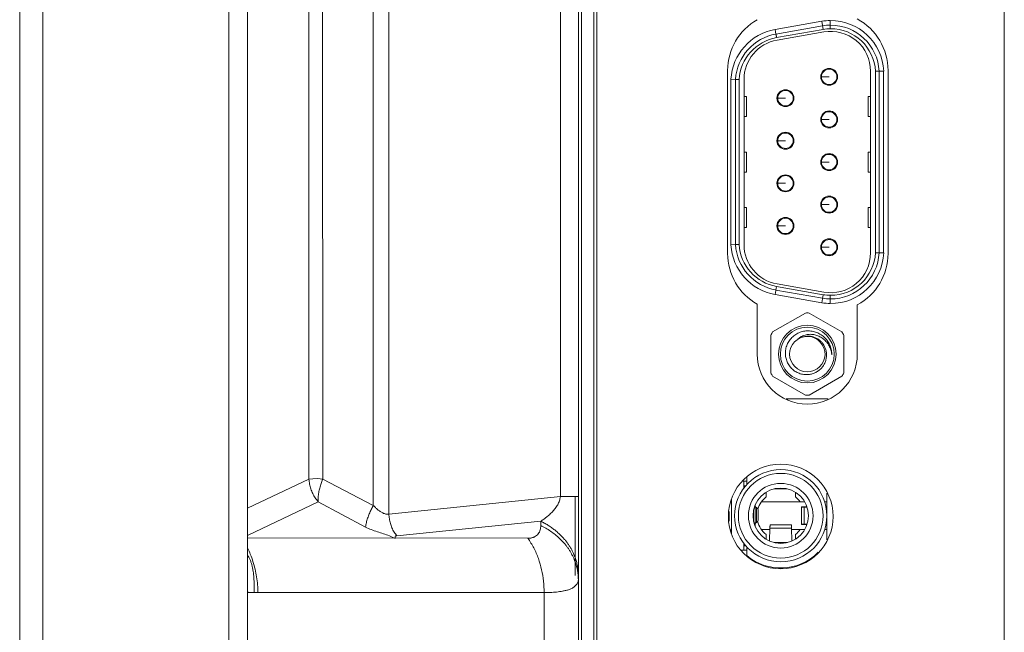
# Model space of a CAD drawing. Units: millimetres. Extents: x 26 to 211, y 27 to 165.
# Drawn here: x 121 to 123, y 94 to 96 of the extents above; entities that cross this region are included whole.
import ezdxf

# ---------------------------------------------------------------- set-up
doc = ezdxf.new("R2010")
doc.units = ezdxf.units.MM
doc.header["$MEASUREMENT"] = 0
doc.linetypes.add('CONTINUOUS__', pattern=[0])
for name, color, linetype, lineweight in [('004_036_0004828_1_10_BL54', 7, 'CONTINUOUS__', 0), ('004_036_0004828_1_11_BL55', 7, 'CONTINUOUS__', 0), ('004_036_0004828_1_12_BL57', 7, 'CONTINUOUS__', 0), ('004_036_0004828_1_13_BL59', 7, 'CONTINUOUS__', 0), ('004_036_0004828_1_14_BL61', 7, 'CONTINUOUS__', 0), ('004_036_0004828_1_1_BL49', 7, 'CONTINUOUS__', 0), ('004_036_0004828_1_6_BL62', 7, 'CONTINUOUS__', 0), ('004_036_0004828_1_7_BL60', 7, 'CONTINUOUS__', 0), ('004_036_0004828_1_8_BL58', 7, 'CONTINUOUS__', 0), ('004_036_0004828_1_9_BL56', 7, 'CONTINUOUS__', 0), ('004_036_0051073_1_BL48', 7, 'CONTINUOUS__', 0), ('11752201_M003_1_BL2', 7, 'CONTINUOUS__', 0), ('NT65ND_BOP366A_G_M004_3_BL29', 7, 'CONTINUOUS__', 0), ('NT75ND_BOP266A_G_M001_3_BL7', 7, 'CONTINUOUS__', 0), ('NT75ND_BOP266A_G_M003_2_BL14', 7, 'CONTINUOUS__', 0), ('T_MT9666_71_BOARD_1_BL70', 7, 'CONTINUOUS__', 0)]:
    doc.layers.add(name, color=color, linetype=linetype, lineweight=lineweight)

msp = doc.modelspace()

# ---------------------------------------------------------------- linework, layer by layer
at = {"layer": '004_036_0004828_1_10_BL54', "color": 7, "linetype": 'CONTINUOUS__', "lineweight": 0, "ltscale": 0.004921}
for p, q in [((122.6872, 95.1072), (122.7069, 95.1068)), ((122.7069, 95.1068), (122.6872, 95.1064))]:
    msp.add_line(p, q, dxfattribs=at)
msp.add_arc((122.7069, 95.1068), 0.0197, 181.146, 178.854, dxfattribs=at)
at = {"layer": '004_036_0004828_1_11_BL55', "color": 7, "linetype": 'CONTINUOUS__', "lineweight": 0, "ltscale": 0.004921}
for p, q in [((122.5754, 95.1617), (122.5951, 95.1613)), ((122.5951, 95.1613), (122.5754, 95.161))]:
    msp.add_line(p, q, dxfattribs=at)
msp.add_arc((122.5951, 95.1613), 0.0197, 181.146, 178.854, dxfattribs=at)
at = {"layer": '004_036_0004828_1_12_BL57', "color": 7, "linetype": 'CONTINUOUS__', "lineweight": 0, "ltscale": 0.004921}
for p, q in [((122.5754, 95.2708), (122.5951, 95.2704)), ((122.5951, 95.2704), (122.5754, 95.27))]:
    msp.add_line(p, q, dxfattribs=at)
msp.add_arc((122.5951, 95.2704), 0.0197, 181.146, 178.854, dxfattribs=at)
at = {"layer": '004_036_0004828_1_13_BL59', "color": 7, "linetype": 'CONTINUOUS__', "lineweight": 0, "ltscale": 0.004921}
for p, q in [((122.5754, 95.3799), (122.5951, 95.3795)), ((122.5951, 95.3795), (122.5754, 95.3791))]:
    msp.add_line(p, q, dxfattribs=at)
msp.add_arc((122.5951, 95.3795), 0.0197, 181.146, 178.854, dxfattribs=at)
at = {"layer": '004_036_0004828_1_14_BL61', "color": 7, "linetype": 'CONTINUOUS__', "lineweight": 0, "ltscale": 0.004921}
for p, q in [((122.5754, 95.4889), (122.5951, 95.4885)), ((122.5951, 95.4885), (122.5754, 95.4881))]:
    msp.add_line(p, q, dxfattribs=at)
msp.add_arc((122.5951, 95.4885), 0.0197, 181.146, 178.854, dxfattribs=at)
at = {"layer": '004_036_0004828_1_1_BL49', "color": 7, "linetype": 'CONTINUOUS__', "lineweight": 0, "ltscale": 0.004921}
for p, q in [((122.7098, 95.6662), (122.7097, 95.6872)), ((122.6881, 95.6852), (122.5688, 95.6642)), ((122.5688, 95.6642), (122.5708, 95.6526)), ((122.6901, 95.6736), (122.5708, 95.6526)), ((122.5724, 95.6435), (122.6917, 95.6646)), ((122.6917, 95.6646), (122.6881, 95.6852)), ((122.6929, 95.6581), (122.5736, 95.6371)), ((122.7075, 95.5629), (122.711, 95.5641)), ((122.7187, 95.5586), (122.7187, 95.5612)), ((122.4556, 95.5367), (122.4674, 95.5364)), ((122.4556, 95.1131), (122.4556, 95.5367)), ((122.4674, 95.5364), (122.4674, 95.1135)), ((122.4766, 95.1136), (122.4766, 95.5363)), ((122.4891, 95.5364), (122.4891, 95.1135)), ((122.8129, 95.0925), (122.8129, 95.5574)), ((122.8253, 95.5574), (122.8253, 95.0925)), ((122.8463, 95.5577), (122.8345, 95.5574)), ((122.8345, 95.0925), (122.8345, 95.5574)), ((122.8463, 95.0922), (122.8463, 95.5577)), ((122.5992, 95.5096), (122.5956, 95.5084)), ((122.711, 95.522), (122.7075, 95.5232)), ((122.7187, 95.5275), (122.7187, 95.5249)), ((122.4954, 95.4923), (122.4891, 95.4923)), ((122.4954, 95.4411), (122.4954, 95.4923)), ((122.6069, 95.5067), (122.6069, 95.5042)), ((122.8129, 95.4923), (122.8065, 95.4923)), ((122.8065, 95.4923), (122.8065, 95.4411)), ((122.5992, 95.4675), (122.5956, 95.4686)), ((122.6069, 95.4729), (122.6069, 95.4704)), ((122.4891, 95.4411), (122.4954, 95.4411)), ((122.7075, 95.4539), (122.711, 95.455)), ((122.7187, 95.4495), (122.7187, 95.4521)), ((122.8065, 95.4411), (122.8129, 95.4411)), ((122.711, 95.4129), (122.7075, 95.4141)), ((122.7187, 95.4158), (122.7187, 95.4185)), ((122.5992, 95.4005), (122.5956, 95.3993)), ((122.6069, 95.3976), (122.6069, 95.3951)), ((122.5992, 95.3584), (122.5956, 95.3596)), ((122.6069, 95.3638), (122.6069, 95.3613)), ((122.4954, 95.3505), (122.4891, 95.3505)), ((122.4954, 95.2993), (122.4954, 95.3505)), ((122.7075, 95.3448), (122.711, 95.346)), ((122.7187, 95.3405), (122.7187, 95.3431)), ((122.8129, 95.3505), (122.8065, 95.3505)), ((122.8065, 95.3505), (122.8065, 95.2993)), ((122.7187, 95.3094), (122.7187, 95.3068)), ((122.4891, 95.2993), (122.4954, 95.2993)), ((122.5992, 95.2915), (122.5956, 95.2903)), ((122.6069, 95.2886), (122.6069, 95.2861)), ((122.711, 95.3039), (122.7075, 95.305)), ((122.8065, 95.2993), (122.8129, 95.2993)), ((122.5992, 95.2493), (122.5956, 95.2505)), ((122.6069, 95.2547), (122.6069, 95.2523)), ((122.7075, 95.2358), (122.711, 95.2369)), ((122.7187, 95.2314), (122.7187, 95.234)), ((122.4954, 95.2088), (122.4891, 95.2088)), ((122.4954, 95.1576), (122.4954, 95.2088)), ((122.8129, 95.2088), (122.8065, 95.2088)), ((122.8065, 95.2088), (122.8065, 95.1576)), ((122.5992, 95.1824), (122.5956, 95.1812)), ((122.711, 95.1948), (122.7075, 95.196)), ((122.7187, 95.2003), (122.7187, 95.1977)), ((122.4891, 95.1576), (122.4954, 95.1576)), ((122.6069, 95.1795), (122.6069, 95.177)), ((122.8065, 95.1576), (122.8129, 95.1576)), ((122.5992, 95.1403), (122.5956, 95.1415)), ((122.6069, 95.1457), (122.6069, 95.1432)), ((122.4556, 95.1131), (122.4674, 95.1135)), ((122.711, 95.1279), (122.7075, 95.1267)), ((122.7187, 95.125), (122.7187, 95.1224)), ((122.711, 95.0858), (122.7075, 95.0869)), ((122.7187, 95.0913), (122.7187, 95.0887)), ((122.8463, 95.0922), (122.8345, 95.0925)), ((122.5724, 95.0063), (122.5688, 94.9857)), ((122.6917, 94.9853), (122.5724, 95.0063)), ((122.5736, 95.0128), (122.6929, 94.9918)), ((122.5688, 94.9857), (122.6881, 94.9646)), ((122.5708, 94.9973), (122.6901, 94.9763)), ((122.6881, 94.9646), (122.6917, 94.9853)), ((122.7097, 94.9627), (122.7098, 94.9837)), ((122.6462, 94.9384), (122.5622, 94.8899)), ((122.6557, 94.9384), (122.7397, 94.8899)), ((122.5575, 94.8817), (122.5575, 94.7847)), ((122.7445, 94.8817), (122.7445, 94.7847)), ((122.5622, 94.7765), (122.6462, 94.728)), ((122.6557, 94.728), (122.7397, 94.7765)), ((122.5972, 94.7186), (122.7043, 94.7186))]:
    msp.add_line(p, q, dxfattribs=at)
for centre, radius in [((122.7069, 95.543), 0.0217), ((122.5951, 95.4885), 0.0217), ((122.7069, 95.434), 0.0217), ((122.5951, 95.3795), 0.0217), ((122.7069, 95.3249), 0.0217), ((122.5951, 95.2704), 0.0217), ((122.7069, 95.2159), 0.0217), ((122.5951, 95.1613), 0.0217), ((122.7069, 95.1068), 0.0217), ((122.651, 94.8332), 0.0738), ((122.651, 94.8332), 0.0689)]:
    msp.add_circle(centre, radius, dxfattribs=at)
for centre, radius, start, end in [((122.7106, 95.5574), 0.1298, 90.4145, 100), ((122.7107, 95.5514), 0.1358, 2.6535, 90.4145), ((122.5926, 95.5291), 0.1372, 100, 176.8135), ((122.7106, 95.5574), 0.118, 90.4145, 100), ((122.7106, 95.5574), 0.1088, 90.4145, 100), ((122.7107, 95.5514), 0.124, 2.777, 90.4145), ((122.7107, 95.5514), 0.1148, 2.9917, 90.4145), ((122.5926, 95.5291), 0.1254, 100, 176.6667), ((122.5926, 95.5291), 0.1162, 100.0207, 176.4479), ((122.5913, 95.5364), 0.1022, 99.9998, 180.0003), ((122.7106, 95.5574), 0.1022, 359.9999, 100.0004), ((122.7364, 95.5353), 0.04, 134.9633, 135.8806), ((122.7351, 95.5366), 0.0381, 133.153, 134.9708), ((122.7215, 95.558), 0.0131, 151.6648, 154.4492), ((122.6228, 95.4826), 0.0374, 133.1652, 135.0126), ((122.6095, 95.5036), 0.013, 151.8182, 154.6459), ((122.736, 95.5504), 0.0394, 224.0749, 224.999), ((122.7346, 95.549), 0.0375, 224.9906, 226.8399), ((122.7215, 95.5281), 0.0131, 205.5511, 208.3419), ((122.6242, 95.4812), 0.0394, 135.0043, 135.9283), ((122.6242, 95.4959), 0.0395, 224.0778, 225.0007), ((122.6228, 95.4945), 0.0375, 224.9925, 226.8386), ((122.6095, 95.4734), 0.013, 205.3547, 208.1888), ((122.7364, 95.4262), 0.04, 134.9633, 135.8806), ((122.7351, 95.4275), 0.0381, 133.153, 134.9708), ((122.7215, 95.449), 0.0131, 151.6648, 154.4492), ((122.7069, 95.434), 0.0197, 26.3067, 71.5061), ((122.7069, 95.434), 0.0197, 270.0002, 320.5758), ((122.736, 95.4414), 0.0394, 224.0749, 224.999), ((122.7346, 95.44), 0.0375, 224.9906, 226.8399), ((122.7215, 95.419), 0.0131, 205.5511, 208.3419), ((122.6242, 95.3721), 0.0394, 135.0043, 135.9283), ((122.6228, 95.3735), 0.0374, 133.1652, 135.0126), ((122.6095, 95.3945), 0.013, 151.8182, 154.6459), ((122.6242, 95.3869), 0.0395, 224.0778, 225.0007), ((122.6228, 95.3855), 0.0375, 224.9925, 226.8387), ((122.6095, 95.3644), 0.013, 205.3547, 208.1888), ((122.7364, 95.3172), 0.04, 134.9633, 135.8806), ((122.7351, 95.3185), 0.0381, 133.153, 134.9708), ((122.7215, 95.3399), 0.0131, 151.6648, 154.4492), ((122.7069, 95.3249), 0.0197, 26.3067, 71.5061), ((122.7069, 95.3249), 0.0197, 270.0002, 320.5757), ((122.6242, 95.263), 0.0395, 134.9976, 135.9204), ((122.6229, 95.2644), 0.0376, 133.1634, 135.0057), ((122.6095, 95.2855), 0.013, 151.8182, 154.6459), ((122.736, 95.3323), 0.0394, 224.0749, 224.999), ((122.7346, 95.3309), 0.0375, 224.9906, 226.8399), ((122.7215, 95.31), 0.0131, 205.5511, 208.3419), ((122.6242, 95.2778), 0.0395, 224.0776, 225.0006), ((122.6228, 95.2764), 0.0375, 224.9924, 226.8386), ((122.6095, 95.2553), 0.013, 205.3547, 208.1888), ((122.7364, 95.2081), 0.04, 134.9628, 135.88), ((122.7351, 95.2094), 0.0382, 133.1529, 134.9703), ((122.7215, 95.2309), 0.0131, 151.6648, 154.4492), ((122.7069, 95.2159), 0.0197, 26.3068, 71.5061), ((122.6228, 95.1554), 0.0374, 133.1652, 135.0126), ((122.6095, 95.1764), 0.013, 151.8182, 154.6459), ((122.7069, 95.2159), 0.0197, 270.0002, 320.576), ((122.736, 95.2233), 0.0394, 224.0749, 224.999), ((122.7346, 95.2218), 0.0375, 224.9906, 226.8399), ((122.7215, 95.2009), 0.0131, 205.5511, 208.3419), ((122.6242, 95.154), 0.0394, 135.0043, 135.9283), ((122.6242, 95.1688), 0.0395, 224.0778, 225.0007), ((122.6228, 95.1674), 0.0375, 224.9925, 226.8386), ((122.6095, 95.1463), 0.013, 205.3547, 208.1888), ((122.5926, 95.1208), 0.1372, 183.1865, 260), ((122.5926, 95.1208), 0.1254, 183.3333, 260), ((122.5926, 95.1208), 0.1162, 183.5565, 259.9849), ((122.5913, 95.1135), 0.1022, 179.9998, 260.0008), ((122.7364, 95.099), 0.04, 134.958, 135.9018), ((122.7351, 95.1004), 0.0381, 133.1586, 134.9653), ((122.7215, 95.1218), 0.0131, 151.6648, 154.455), ((122.7069, 95.1068), 0.0197, 26.3068, 71.5061), ((122.7106, 95.0925), 0.1022, 259.9999, 0.0005), ((122.7069, 95.1068), 0.0197, 270.0002, 320.5759), ((122.736, 95.1142), 0.0394, 224.0749, 224.999), ((122.7346, 95.1128), 0.0375, 224.9906, 226.8399), ((122.7215, 95.0918), 0.0131, 205.5511, 208.3419), ((122.7107, 95.0985), 0.1358, 269.5855, 357.3465), ((122.7107, 95.0985), 0.124, 269.5855, 357.223), ((122.7107, 95.0985), 0.1148, 269.5855, 357.0082), ((122.7106, 95.0925), 0.1088, 260, 269.5855), ((122.7106, 95.0925), 0.1298, 260, 269.5855), ((122.7106, 95.0925), 0.118, 260, 269.5855), ((122.651, 94.8332), 0.1053, 87.3956, 92.6044), ((122.651, 94.8332), 0.1053, 147.3956, 152.6044), ((122.651, 94.8332), 0.1053, 27.3956, 32.6044), ((122.651, 94.8332), 0.0453, 102.8286, 98.3205), ((122.6531, 94.8337), 0.0453, 101.0665, 105.5863), ((122.6531, 94.8334), 0.0456, 99.3505, 101.0701), ((122.6953, 94.83), 0.0186, 3.8135, 5.6936), ((122.651, 94.8332), 0.1053, 207.3956, 212.6044), ((122.6489, 94.8338), 0.0533, 255.8552, 256.1771), ((122.6488, 94.8337), 0.0532, 256.1743, 262.7177), ((122.6488, 94.8332), 0.0527, 262.7254, 264.2126), ((122.6488, 94.8331), 0.0525, 264.213, 264.863), ((122.6488, 94.8331), 0.0526, 264.8631, 265.7455), ((122.651, 94.8332), 0.1053, 327.3956, 332.6044), ((122.651, 94.8332), 0.1053, 267.3956, 272.6044)]:
    msp.add_arc(centre, radius, start, end, dxfattribs=at)
for points in [[(122.5724, 95.6435), (122.5721, 95.645), (122.5719, 95.6465), (122.5716, 95.648), (122.5714, 95.6496), (122.5711, 95.6511), (122.5708, 95.6526)], [(122.4766, 95.5363), (122.4751, 95.5363), (122.4736, 95.5363), (122.472, 95.5363), (122.4705, 95.5363), (122.469, 95.5364), (122.4674, 95.5364)], [(122.8345, 95.5574), (122.833, 95.5575), (122.8314, 95.5574), (122.8299, 95.5573), (122.8284, 95.5574), (122.8268, 95.5574), (122.8253, 95.5574)], [(122.4766, 95.1136), (122.4751, 95.1136), (122.4736, 95.1136), (122.472, 95.1136), (122.4705, 95.1135), (122.469, 95.1134), (122.4674, 95.1135)], [(122.8345, 95.0925), (122.833, 95.0924), (122.8314, 95.0925), (122.8299, 95.0925), (122.8284, 95.0925), (122.8268, 95.0925), (122.8253, 95.0925)], [(122.5949, 94.8332), (122.5958, 94.8456), (122.5994, 94.8575), (122.6055, 94.8684), (122.6138, 94.8777), (122.6239, 94.885), (122.6353, 94.89), (122.6475, 94.8925), (122.6599, 94.8923), (122.6721, 94.8896), (122.6834, 94.8845), (122.6935, 94.8772), (122.7018, 94.868), (122.7082, 94.8573), (122.7122, 94.8455), (122.7139, 94.8332)], [(122.6398, 94.8799), (122.6369, 94.8786), (122.6341, 94.877), (122.6314, 94.8753), (122.6289, 94.8734), (122.6265, 94.8713)], [(122.7137, 94.8332), (122.7113, 94.8441), (122.7068, 94.8544), (122.7006, 94.8637), (122.6926, 94.8716), (122.6833, 94.8778), (122.6729, 94.8819), (122.6618, 94.8837), (122.6505, 94.8831), (122.6398, 94.8799)], [(122.6457, 94.8784), (122.6546, 94.879), (122.6634, 94.8779), (122.6718, 94.8751), (122.6795, 94.8707), (122.6863, 94.865), (122.6919, 94.8582), (122.6962, 94.8504), (122.699, 94.842), (122.7002, 94.8332)], [(122.6358, 94.7821), (122.625, 94.7862), (122.6152, 94.7925), (122.6069, 94.8009), (122.6006, 94.8108), (122.5966, 94.8218), (122.5949, 94.8332)], [(122.7002, 94.8332), (122.6996, 94.8237), (122.6973, 94.8144), (122.6933, 94.8057), (122.6877, 94.798), (122.6807, 94.7914), (122.6727, 94.7863), (122.6638, 94.7827), (122.6544, 94.7808), (122.6449, 94.7807)], [(122.7137, 94.8332), (122.7137, 94.8329), (122.7138, 94.8327), (122.7138, 94.8324), (122.7138, 94.8321), (122.7139, 94.8319)], [(122.7139, 94.8313), (122.7139, 94.8316), (122.7139, 94.832), (122.7139, 94.8324), (122.7139, 94.8328), (122.7139, 94.8332)]]:
    msp.add_spline(points, degree=3, dxfattribs=at)
at = {"layer": '004_036_0004828_1_6_BL62', "color": 7, "linetype": 'CONTINUOUS__', "lineweight": 0, "ltscale": 0.004921}
for p, q in [((122.6872, 95.5434), (122.7069, 95.543)), ((122.7069, 95.543), (122.6872, 95.5426))]:
    msp.add_line(p, q, dxfattribs=at)
msp.add_arc((122.7069, 95.543), 0.0197, 181.146, 178.854, dxfattribs=at)
at = {"layer": '004_036_0004828_1_7_BL60', "color": 7, "linetype": 'CONTINUOUS__', "lineweight": 0, "ltscale": 0.004921}
for p, q in [((122.6872, 95.4344), (122.7069, 95.434)), ((122.7069, 95.434), (122.6872, 95.4336))]:
    msp.add_line(p, q, dxfattribs=at)
msp.add_arc((122.7069, 95.434), 0.0197, 181.146, 178.854, dxfattribs=at)
at = {"layer": '004_036_0004828_1_8_BL58', "color": 7, "linetype": 'CONTINUOUS__', "lineweight": 0, "ltscale": 0.004921}
for p, q in [((122.6872, 95.3253), (122.7069, 95.3249)), ((122.7069, 95.3249), (122.6872, 95.3245))]:
    msp.add_line(p, q, dxfattribs=at)
msp.add_arc((122.7069, 95.3249), 0.0197, 181.146, 178.854, dxfattribs=at)
at = {"layer": '004_036_0004828_1_9_BL56', "color": 7, "linetype": 'CONTINUOUS__', "lineweight": 0, "ltscale": 0.004921}
for p, q in [((122.6872, 95.2163), (122.7069, 95.2159)), ((122.7069, 95.2159), (122.6872, 95.2155))]:
    msp.add_line(p, q, dxfattribs=at)
msp.add_arc((122.7069, 95.2159), 0.0197, 181.146, 178.854, dxfattribs=at)
at = {"layer": '004_036_0051073_1_BL48', "color": 7, "linetype": 'CONTINUOUS__', "lineweight": 0, "ltscale": 0.004921}
for p, q in [((122.4964, 94.508), (122.4866, 94.508)), ((122.4886, 94.508), (122.4886, 94.4897)), ((122.4964, 94.4997), (122.4964, 94.5179)), ((122.4886, 94.4962), (122.4936, 94.4962)), ((122.5456, 94.4796), (122.5456, 94.4676)), ((122.5667, 94.4881), (122.5994, 94.4881)), ((122.6205, 94.4676), (122.6205, 94.4796)), ((122.7012, 94.358), (122.7012, 94.4769)), ((122.4571, 94.3737), (122.4571, 94.4616)), ((122.5337, 94.4549), (122.6444, 94.4549)), ((122.7012, 94.4549), (122.6957, 94.4549)), ((122.4512, 94.4052), (122.4512, 94.4301)), ((122.5136, 94.407), (122.5136, 94.4318)), ((122.5175, 94.3929), (122.5175, 94.4459)), ((122.5209, 94.4402), (122.5209, 94.4024)), ((122.5254, 94.4095), (122.5254, 94.4331)), ((122.636, 94.3972), (122.636, 94.4416)), ((122.6498, 94.4425), (122.6408, 94.4419)), ((122.6408, 94.4419), (122.6463, 94.4419)), ((122.6427, 94.4412), (122.6505, 94.4408)), ((122.6427, 94.4412), (122.6427, 94.3977)), ((122.6472, 94.4412), (122.6439, 94.4412)), ((122.6463, 94.4419), (122.6499, 94.4422)), ((122.6463, 94.4419), (122.6463, 94.4412)), ((122.6504, 94.441), (122.6472, 94.4412)), ((122.4545, 94.3836), (122.4571, 94.381)), ((122.5175, 94.3957), (122.5152, 94.3992)), ((122.5337, 94.384), (122.5553, 94.384)), ((122.5544, 94.3549), (122.5554, 94.3875)), ((122.6107, 94.3875), (122.5554, 94.3875)), ((122.6103, 94.3962), (122.5558, 94.3962)), ((122.6107, 94.3875), (122.6117, 94.3549)), ((122.6108, 94.384), (122.6444, 94.384)), ((122.6463, 94.3969), (122.6408, 94.3969)), ((122.6408, 94.3969), (122.6498, 94.3964)), ((122.6505, 94.3981), (122.6427, 94.3977)), ((122.6427, 94.3977), (122.6472, 94.3977)), ((122.6462, 94.3976), (122.6472, 94.3977)), ((122.6463, 94.3976), (122.6463, 94.3969)), ((122.6499, 94.3967), (122.6463, 94.3969)), ((122.6472, 94.3977), (122.6504, 94.3978)), ((122.6957, 94.384), (122.7012, 94.384)), ((122.5456, 94.3712), (122.5456, 94.3592)), ((122.566, 94.3509), (122.6001, 94.3509)), ((122.6205, 94.3592), (122.6205, 94.3712)), ((122.4964, 94.3308), (122.4828, 94.3308)), ((122.4886, 94.3492), (122.4886, 94.3308)), ((122.4886, 94.3426), (122.4936, 94.3426)), ((122.4964, 94.3174), (122.4964, 94.3391))]:
    msp.add_line(p, q, dxfattribs=at)
for radius in [0.1181, 0.1083, 0.0827, 0.0709]:
    msp.add_circle((122.583, 94.4194), radius, dxfattribs=at)
for centre, radius, start, end in [((122.583, 94.4194), 0.061, 127.7997, 163.7705), ((122.583, 94.4194), 0.061, 35.4959, 52.2003), ((122.5234, 94.4456), 0.00591, 180, 244.6231), ((122.5175, 94.4331), 0.00787, 0, 64.6231), ((122.6555, 94.8187), 0.3778, 267.7364, 268.0532), ((122.6516, 94.3741), 0.068, 94.4744, 94.6335), ((122.5234, 94.3971), 0.00591, 115.3769, 180), ((122.5175, 94.4095), 0.00787, 295.3769, 0), ((122.583, 94.4194), 0.061, 193.6234, 232.2003), ((122.583, 94.4194), 0.061, 307.7997, 324.5041), ((122.6555, 94.0201), 0.3778, 91.9468, 92.2636), ((122.6516, 94.4647), 0.068, 265.3665, 265.5256), ((122.583, 94.4194), 0.1339, 229.6798, 315.6305)]:
    msp.add_arc(centre, radius, start, end, dxfattribs=at)
for points in [[(122.6408, 94.4419), (122.6398, 94.4419), (122.6389, 94.4418), (122.6379, 94.4418), (122.637, 94.4418), (122.636, 94.4416)], [(122.636, 94.4416), (122.6366, 94.4415), (122.6371, 94.4414), (122.6375, 94.4414), (122.638, 94.4414), (122.6385, 94.4413), (122.6391, 94.4413), (122.6396, 94.4413), (122.6401, 94.4413), (122.6406, 94.4412)], [(122.6439, 94.4416), (122.6442, 94.4417), (122.6444, 94.4418), (122.6447, 94.4418), (122.645, 94.4418), (122.6452, 94.4419), (122.6455, 94.4419), (122.6458, 94.4419), (122.6461, 94.4419)], [(122.6462, 94.4412), (122.6459, 94.4413), (122.6456, 94.4413), (122.6453, 94.4413), (122.645, 94.4414), (122.6447, 94.4414), (122.6445, 94.4414), (122.6442, 94.4415), (122.6439, 94.4416)], [(122.6472, 94.4412), (122.647, 94.4412), (122.6468, 94.4412), (122.6466, 94.4412), (122.6464, 94.4412), (122.6462, 94.4412)], [(122.5554, 94.3875), (122.5554, 94.3882), (122.5554, 94.389), (122.5555, 94.3897), (122.5555, 94.3904), (122.5555, 94.3911), (122.5555, 94.3919), (122.5556, 94.3926), (122.5556, 94.3933), (122.5556, 94.394), (122.5557, 94.3947), (122.5557, 94.3955), (122.5558, 94.3962)], [(122.6103, 94.3962), (122.6104, 94.3955), (122.6104, 94.3947), (122.6105, 94.394), (122.6105, 94.3933), (122.6105, 94.3926), (122.6106, 94.3919), (122.6106, 94.3911), (122.6106, 94.3904), (122.6106, 94.3897), (122.6107, 94.389), (122.6107, 94.3882), (122.6107, 94.3875)], [(122.6406, 94.3976), (122.6401, 94.3976), (122.6396, 94.3975), (122.6391, 94.3975), (122.6385, 94.3975), (122.638, 94.3975), (122.6375, 94.3975), (122.6371, 94.3974), (122.6366, 94.3973), (122.636, 94.3972)], [(122.636, 94.3972), (122.637, 94.3971), (122.6379, 94.397), (122.6389, 94.397), (122.6398, 94.397), (122.6408, 94.3969)], [(122.6439, 94.3972), (122.6442, 94.3974), (122.6445, 94.3974), (122.6447, 94.3975), (122.645, 94.3975), (122.6453, 94.3975), (122.6456, 94.3975), (122.6459, 94.3976), (122.6462, 94.3976)], [(122.6461, 94.3969), (122.6458, 94.3969), (122.6455, 94.397), (122.6452, 94.397), (122.645, 94.397), (122.6447, 94.397), (122.6444, 94.3971), (122.6442, 94.3971), (122.6439, 94.3972)]]:
    msp.add_spline(points, degree=3, dxfattribs=at)
at = {"layer": '11752201_M003_1_BL2', "color": 7, "linetype": 'CONTINUOUS__', "lineweight": 0, "ltscale": 0.004921}
for p, q in [((122.0653, 84.8072), (122.0653, 106.1345)), ((121.5806, 100.287), (121.5806, 94.4235)), ((121.5407, 94.4459), (121.5407, 100.2646)), ((122.0193, 94.4683), (122.0193, 100.2422)), ((121.3761, 94.513), (121.3761, 100.1975)), ((121.4113, 94.513), (121.4105, 100.1976)), ((121.3761, 94.513), (121.2189, 94.439)), ((121.5407, 94.4459), (121.4113, 94.513)), ((121.2189, 94.3689), (121.4001, 94.4551)), ((121.4001, 94.4551), (121.5209, 94.3903)), ((122.0193, 94.4683), (121.5806, 94.4235)), ((122.0193, 94.4683), (122.0653, 94.4683)), ((121.6008, 94.3678), (121.969, 94.4054)), ((121.969, 94.4054), (121.969, 94.3945)), ((121.597, 94.3631), (121.2189, 94.3618)), ((121.9362, 94.3617), (121.597, 94.3631)), ((121.2455, 94.2225), (121.2359, 94.2226)), ((121.9778, 94.2225), (121.2455, 94.2225)), ((121.9778, 92.6139), (121.9778, 94.2225))]:
    msp.add_line(p, q, dxfattribs=at)
at = {"layer": '11752201_M003_1_BL2', "color": 7, "linetype": 'CONTINUOUS__', "lineweight": 0, "ltscale": 0.004921, "flags": 128}
for points in [[(121.4113, 94.513), (121.3984, 94.5143), (121.386, 94.5135), (121.3761, 94.513)], [(121.597, 94.3631), (121.5967, 94.3661), (121.5978, 94.3679), (121.6008, 94.3678)]]:
    msp.add_lwpolyline(points, dxfattribs=at)
at = {"layer": '11752201_M003_1_BL2', "color": 7, "linetype": 'CONTINUOUS__', "lineweight": 0, "ltscale": 0.004921}
for centre, radius, start, end in [((121.8828, 94.229), 0.1963, 60.9311, 63.9633), ((121.8987, 94.2465), 0.1728, 41.963, 45.0515), ((121.0168, 94.2354), 0.2261, 22.2448, 26.2535), ((121.9338, 94.2549), 0.1316, 3.7317, 8.3792), ((121.9398, 94.2553), 0.1255, 0.0136, 3.7253)]:
    msp.add_arc(centre, radius, start, end, dxfattribs=at)
for points in [[(121.4001, 94.4551), (121.3923, 94.4651), (121.3859, 94.4762), (121.381, 94.4881), (121.3777, 94.5005), (121.3761, 94.513)], [(121.4001, 94.4551), (121.3998, 94.4669), (121.4012, 94.4786), (121.4038, 94.4903), (121.4073, 94.5018), (121.4113, 94.513)], [(122.0193, 94.4683), (122.0169, 94.4577), (122.0124, 94.4477), (122.0063, 94.4383), (121.9991, 94.4297), (121.9911, 94.422)], [(121.5209, 94.3903), (121.523, 94.4019), (121.5263, 94.4132), (121.5306, 94.4244), (121.5355, 94.4353), (121.5407, 94.4459)], [(121.5806, 94.4235), (121.5729, 94.4236), (121.5653, 94.4264), (121.5583, 94.4305), (121.5519, 94.4352), (121.5462, 94.4404), (121.5407, 94.4459)], [(121.5806, 94.4235), (121.5819, 94.4116), (121.5845, 94.3998), (121.5885, 94.3883), (121.594, 94.3776), (121.6008, 94.3678)], [(121.9911, 94.422), (121.9877, 94.4189), (121.9841, 94.416), (121.9804, 94.4132), (121.9767, 94.4105), (121.9729, 94.4079), (121.969, 94.4054)], [(121.5209, 94.3903), (121.5357, 94.3837), (121.5511, 94.3784), (121.5667, 94.3734), (121.582, 94.3679), (121.5967, 94.361)], [(121.969, 94.3945), (121.9687, 94.3888), (121.9676, 94.3831), (121.9655, 94.3777), (121.9624, 94.3728), (121.9583, 94.3686), (121.9535, 94.3655)], [(121.969, 94.3945), (121.9819, 94.3877), (121.9943, 94.3798), (122.0061, 94.371), (122.0171, 94.3614), (122.0273, 94.351)], [(122.0207, 94.3687), (122.013, 94.376), (122.0048, 94.3829), (121.9963, 94.3893), (121.9874, 94.3952), (121.9782, 94.4006)], [(121.9535, 94.3655), (121.9508, 94.3642), (121.948, 94.3633), (121.9451, 94.3626), (121.9421, 94.3621), (121.9392, 94.3618), (121.9362, 94.3617)], [(121.9778, 94.2225), (121.9762, 94.2518), (121.9713, 94.2811), (121.9631, 94.3097), (121.9514, 94.3368), (121.9362, 94.3617)], [(122.0538, 94.3205), (122.0504, 94.328), (122.0465, 94.3353), (122.0422, 94.3424), (122.0375, 94.3492), (122.0325, 94.3557), (122.0271, 94.362)], [(122.0273, 94.351), (122.0325, 94.3448), (122.0374, 94.3385), (122.042, 94.3318), (122.0461, 94.325), (122.0499, 94.3179), (122.0534, 94.3106)], [(121.2339, 94.2728), (121.2327, 94.2809), (121.2311, 94.2888), (121.2291, 94.2967), (121.2264, 94.3045), (121.2231, 94.3119), (121.2189, 94.319)], [(121.2261, 94.3209), (121.233, 94.302), (121.2384, 94.2826), (121.2423, 94.2627), (121.2447, 94.2426), (121.2455, 94.2225)], [(122.0534, 94.3106), (122.0558, 94.3048), (122.058, 94.2988), (122.0599, 94.2927), (122.0615, 94.2866), (122.0629, 94.2803), (122.0639, 94.2741)], [(122.0653, 94.2662), (122.0648, 94.2774), (122.0634, 94.2884), (122.061, 94.2994), (122.0578, 94.3101), (122.0538, 94.3205)], [(121.2359, 94.2226), (121.236, 94.231), (121.236, 94.2393), (121.2358, 94.2477), (121.2354, 94.2561), (121.2348, 94.2645), (121.2339, 94.2728)], [(122.0653, 94.2553), (122.0631, 94.2469), (122.0575, 94.2396), (122.0502, 94.2341), (122.0422, 94.2305), (122.0336, 94.228), (122.025, 94.2263)], [(122.025, 94.2263), (122.0172, 94.225), (122.0093, 94.224), (122.0015, 94.2233), (121.9936, 94.2229), (121.9857, 94.2226), (121.9778, 94.2225)], [(121.2359, 94.2226), (121.233, 94.2227), (121.2302, 94.2227), (121.2274, 94.2228), (121.2245, 94.223), (121.2217, 94.2232), (121.2188, 94.2235)]]:
    msp.add_spline(points, degree=3, dxfattribs=at)
at = {"layer": 'NT65ND_BOP366A_G_M004_3_BL29', "color": 7, "linetype": 'CONTINUOUS__', "lineweight": 0, "ltscale": 0.004921}
for p, q in [((122.0732, 98.3501), (122.0732, 90.9578)), ((122.1047, 90.9578), (122.1047, 98.3501)), ((122.1126, 97.669), (122.1126, 92.8265)), ((122.4472, 95.5594), (122.4472, 95.0909)), ((122.8575, 95.0909), (122.8575, 95.5594)), ((122.5228, 94.9609), (122.5228, 94.8332)), ((122.7787, 94.8332), (122.7787, 94.9591)), ((122.0575, 94.4683), (122.0575, 94.2662))]:
    msp.add_line(p, q, dxfattribs=at)
msp.add_circle((122.583, 94.4175), 0.1339, dxfattribs=at)
for centre, radius, start, end in [((122.5968, 95.5594), 0.1496, 119.6524, 180), ((122.7079, 95.5594), 0.1496, 0, 61.7263), ((122.5968, 95.0909), 0.1496, 180, 240.3476), ((122.7079, 95.0909), 0.1496, 298.2737, 0), ((122.6508, 94.8332), 0.128, 180, 0)]:
    msp.add_arc(centre, radius, start, end, dxfattribs=at)
at = {"layer": 'NT75ND_BOP266A_G_M001_3_BL7', "color": 7, "linetype": 'CONTINUOUS__', "lineweight": 0, "ltscale": 0.004921}
msp.add_line((123.1549, 90.5305), (123.1549, 97.9588), dxfattribs=at)
at = {"layer": 'NT75ND_BOP266A_G_M003_2_BL14', "color": 7, "linetype": 'CONTINUOUS__', "lineweight": 0, "ltscale": 0.004921}
for p, q in [((120.6953, 78.4761), (120.6953, 116.3289)), ((121.1716, 78.4643), (121.1716, 116.3289)), ((120.6362, 79.0194), (120.6362, 116.2816)), ((121.2189, 116.2816), (121.2189, 78.4643))]:
    msp.add_line(p, q, dxfattribs=at)
at = {"layer": 'T_MT9666_71_BOARD_1_BL70', "color": 7, "linetype": 'CONTINUOUS__', "lineweight": 0, "ltscale": 0.004921}
msp.add_line((122.6008, 94.7168), (122.6008, 94.7186), dxfattribs=at)

doc.saveas('drawing.dxf')
